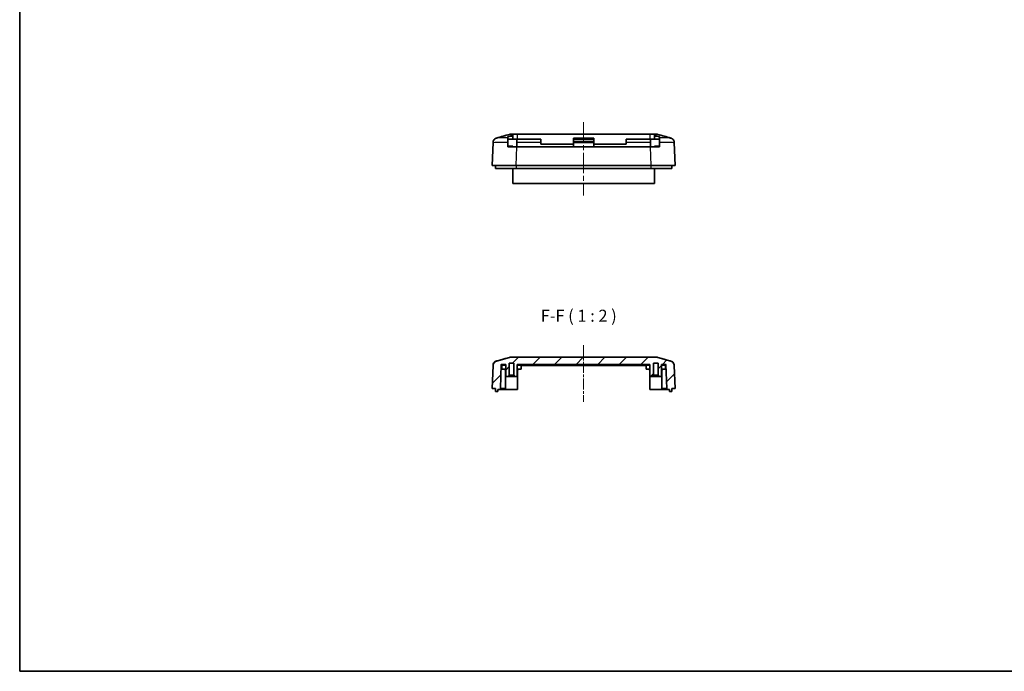
# Model space of a CAD drawing. Units: millimetres. Extents: x 0 to 3058, y 0 to 562.
# Drawn here: x 2000 to 2409, y 0 to 271 of the extents above; entities that cross this region are included whole.
import ezdxf

# ---------------------------------------------------------------- set-up
doc = ezdxf.new("R2010")
doc.units = ezdxf.units.MM
doc.header["$LTSCALE"] = 1.5
doc.linetypes.add('CHAIN', pattern=[0.3543, 0.2362, -0.0295, 0.0591, -0.0295])
for name, color, linetype, lineweight in [('Border (ISO)', 7, 'Continuous', 35), ('Symbol (ISO)', 7, 'Continuous', 18), ('Visible (ISO)', 7, 'Continuous', 35), ('Visible Narrow (ISO)', 7, 'Continuous', 25)]:
    doc.layers.add(name, color=color, linetype=linetype, lineweight=lineweight)
doc.layers.add('Centerline (ISO)', color=7, linetype='Continuous', lineweight=18, true_color=0x80ffff)
doc.layers.add('Hatch (ISO)', color=1, linetype='Continuous', lineweight=18, true_color=0xff0000)
doc.styles.add('Note Text (TK)', font='MS PGothic.ttf')

# ---------------------------------------------------------------- blocks, each defined once
blk = doc.blocks.new('図面枠 tk図枠')
at = {"layer": 'Border (ISO)'}
for p, q in [((14.5, 289), (14.5, 8)), ((14.5, 8), (405.5, 8))]:
    blk.add_line(p, q, dxfattribs=at)

msp = doc.modelspace()

# ---------------------------------------------------------------- hatches: boundary and pattern name
at = {"layer": 'Hatch (ISO)'}
h = msp.add_hatch(dxfattribs=at)
h.set_pattern_fill('ANSI31', color=256, scale=50.8, style=0)
h.set_pattern_definition([(45, (1971, -16), (-4.49013, 4.49013), [])])
edge = h.paths.add_edge_path()
edge.add_line((2263.0425, 122.6269), (2263.5425, 123.1269))
edge.add_line((2263.5425, 123.1269), (2263.5425, 128.1269))
edge.add_line((2263.5425, 128.1269), (2265.4425, 128.1269))
edge.add_line((2265.4425, 128.1269), (2265.4425, 123.1269))
edge.add_line((2265.4425, 123.1269), (2265.9425, 122.6269))
edge.add_line((2265.9425, 122.6269), (2266.8925, 122.6269))
edge.add_line((2266.8925, 122.6269), (2266.8925, 127.6269))
edge.add_line((2266.8925, 127.6269), (2268.6446, 127.6269))
edge.add_ellipse((2268.6446, 127.5269), major_axis=(0, 0.1), ratio=1, start_angle=272, end_angle=360, ccw=False)
edge.add_line((2268.7446, 127.5304), (2269.0904, 117.6269))
edge.add_line((2269.0904, 117.6269), (2269.0904, 117.1269))
edge.add_line((2269.0904, 117.1269), (2270.1925, 117.1269))
edge.add_line((2270.1925, 117.1269), (2270.1925, 116.3269))
edge.add_line((2270.1925, 116.3269), (2271.1925, 116.3269))
edge.add_line((2271.1925, 116.3269), (2271.1925, 117.6269))
edge.add_line((2271.1925, 117.6269), (2272.4925, 117.6269))
edge.add_line((2272.4925, 117.6269), (2272.1592, 127.1702))
edge.add_spline(control_points=[(2272.1592, 127.1702), (2272.1536, 127.3308), (2272.1286, 127.4902), (2272.0412, 127.7995), (2271.9789, 127.9483), (2271.771, 128.3145), (2271.5994, 128.5136), (2271.1895, 128.835), (2270.9551, 128.9542), (2270.7045, 129.025)], knot_values=[-0.25267851, -0.25267851, -0.25267851, -0.25267851, -0.20446815, -0.20446815, -0.15625779, -0.15625779, -0.07812889, -0.07812889, 0, 0, 0, 0], degree=3, periodic=0)
edge.add_line((2270.7045, 129.025), (2265.3053, 130.5515))
edge.add_spline(control_points=[(2265.3053, 130.5515), (2265.2169, 130.5765), (2265.1269, 130.5953), (2264.9449, 130.6206), (2264.8531, 130.6269), (2264.7612, 130.6269)], knot_values=[-0.05512783, -0.05512783, -0.05512783, -0.05512783, -0.02756391, -0.02756391, 0, 0, 0, 0], degree=3, periodic=0)
edge.add_line((2264.7612, 130.6269), (2204.2237, 130.6269))
edge.add_spline(control_points=[(2204.2237, 130.6269), (2204.1318, 130.6269), (2204.0401, 130.6206), (2203.858, 130.5953), (2203.768, 130.5765), (2203.6796, 130.5515)], knot_values=[-0.05512783, -0.05512783, -0.05512783, -0.05512783, -0.02756391, -0.02756391, 0, 0, 0, 0], degree=3, periodic=0)
edge.add_line((2203.6796, 130.5515), (2198.2804, 129.025))
edge.add_spline(control_points=[(2198.2804, 129.025), (2198.1257, 128.9813), (2197.9769, 128.9191), (2197.6974, 128.7604), (2197.5677, 128.6645), (2197.2616, 128.3753), (2197.1091, 128.1612), (2196.8946, 127.6865), (2196.8348, 127.4305), (2196.8257, 127.1702)], knot_values=[-0.25267851, -0.25267851, -0.25267851, -0.25267851, -0.20446815, -0.20446815, -0.15625779, -0.15625779, -0.07812889, -0.07812889, 0, 0, 0, 0], degree=3, periodic=0)
edge.add_line((2196.8257, 127.1702), (2196.4925, 117.6269))
edge.add_line((2196.4925, 117.6269), (2197.7925, 117.6269))
edge.add_line((2197.7925, 117.6269), (2197.7925, 116.3269))
edge.add_line((2197.7925, 116.3269), (2198.7925, 116.3269))
edge.add_line((2198.7925, 116.3269), (2198.7925, 117.1269))
edge.add_line((2198.7925, 117.1269), (2199.8945, 117.1269))
edge.add_line((2199.8945, 117.1269), (2199.8945, 117.6269))
edge.add_line((2199.8945, 117.6269), (2200.2404, 127.5304))
edge.add_ellipse((2200.3403, 127.5269), major_axis=(-0.0999, 0.0035), ratio=1, start_angle=272, end_angle=360, ccw=False)
edge.add_line((2200.3403, 127.6269), (2202.0925, 127.6269))
edge.add_line((2202.0925, 127.6269), (2202.0925, 122.6269))
edge.add_line((2202.0925, 122.6269), (2203.0425, 122.6269))
edge.add_line((2203.0425, 122.6269), (2203.5425, 123.1269))
edge.add_line((2203.5425, 123.1269), (2203.5425, 128.1269))
edge.add_line((2203.5425, 128.1269), (2205.4425, 128.1269))
edge.add_line((2205.4425, 128.1269), (2205.4425, 123.1269))
edge.add_line((2205.4425, 123.1269), (2205.9425, 122.6269))
edge.add_line((2205.9425, 122.6269), (2206.8925, 122.6269))
edge.add_line((2206.8925, 122.6269), (2206.8925, 127.6269))
edge.add_line((2206.8925, 127.6269), (2262.0925, 127.6269))
edge.add_line((2262.0925, 127.6269), (2262.0925, 122.6269))
edge.add_line((2262.0925, 122.6269), (2263.0425, 122.6269))

# ---------------------------------------------------------------- linework, layer by layer
at = {"layer": 'Centerline (ISO)', "linetype": 'CHAIN', "ltscale": 23.990969}
msp.add_line((2234.4925, 228.3512), (2234.4925, 197.8512), dxfattribs=at)
at = {"layer": 'Centerline (ISO)', "linetype": 'CHAIN', "ltscale": 13.056587}
msp.add_line((2234.4925, 135.6269), (2234.4925, 112.1269), dxfattribs=at)
at = {"layer": 'Visible (ISO)'}
for p, q in [((2202.9925, 221.8181), (2202.9925, 222.3539)), ((2202.9925, 219.9723), (2202.9925, 221.8181)), ((2202.9925, 221.3512), (2204.9925, 221.3512)), ((2204.9925, 223.3512), (2204.2236, 223.3512)), ((2204.9925, 223.2825), (2204.9925, 223.3512)), ((2206.9925, 223.3512), (2204.9925, 223.3512)), ((2204.9925, 222.5935), (2204.9925, 223.2825)), ((2204.9925, 222.5935), (2204.9925, 221.3512)), ((2204.9925, 221.3512), (2204.9925, 221.2512)), ((2204.9925, 221.2512), (2206.7425, 221.2512)), ((2216.7425, 221.2512), (2206.7425, 221.2512)), ((2206.7425, 221.2512), (2206.7425, 218.1512)), ((2206.9925, 223.3512), (2261.9925, 223.3512)), ((2216.7425, 221.2512), (2216.7425, 220.0512)), ((2230.2425, 219.2512), (2230.2425, 221.6763)), ((2230.2425, 221.6763), (2238.7425, 221.6763)), ((2238.7425, 221.2512), (2230.2425, 221.2512)), ((2238.7425, 221.6763), (2238.7425, 219.2512)), ((2252.2425, 220.0512), (2252.2425, 221.2512)), ((2262.2425, 221.2512), (2252.2425, 221.2512)), ((2263.9925, 223.3512), (2261.9925, 223.3512)), ((2262.2425, 221.2512), (2263.9925, 221.2512)), ((2262.2425, 221.2512), (2262.2425, 218.1512)), ((2263.9925, 223.3512), (2263.9925, 223.2825)), ((2264.7614, 223.3512), (2263.9925, 223.3512)), ((2263.9925, 223.2825), (2263.9925, 222.5935)), ((2263.9925, 222.5935), (2263.9925, 221.3512)), ((2263.9925, 221.2512), (2263.9925, 221.3512)), ((2263.9925, 221.3512), (2265.9925, 221.3512)), ((2265.9925, 222.3539), (2265.9925, 221.8181)), ((2265.9925, 221.8181), (2265.9925, 219.9723)), ((2196.8257, 219.8952), (2196.4925, 210.3512)), ((2202.9925, 219.9723), (2202.9925, 218.1512)), ((2202.9925, 218.3512), (2204.9925, 218.3512)), ((2202.9925, 218.1512), (2206.7588, 218.1512)), ((2204.9925, 218.1512), (2204.9925, 218.3512)), ((2262.2262, 218.1512), (2206.7588, 218.1512)), ((2216.7425, 220.0512), (2216.7425, 219.2512)), ((2216.7425, 219.2512), (2230.2425, 219.2512)), ((2238.7425, 220.3512), (2230.2425, 220.3512)), ((2230.2425, 219.8512), (2238.7425, 219.8512)), ((2230.2425, 219.2512), (2230.2425, 218.1512)), ((2238.7425, 219.2512), (2252.2425, 219.2512)), ((2238.7425, 219.2512), (2238.7425, 218.1512)), ((2252.2425, 220.0512), (2252.2425, 219.2512)), ((2262.2262, 218.1512), (2265.9925, 218.1512)), ((2263.9925, 218.3512), (2263.9925, 218.1512)), ((2263.9925, 218.3512), (2265.9925, 218.3512)), ((2265.9925, 218.1512), (2265.9925, 219.9723)), ((2272.4925, 210.3512), (2272.1592, 219.8945)), ((2206.4864, 210.3512), (2196.4925, 210.3512)), ((2197.7925, 210.3512), (2197.7925, 209.8512)), ((2197.7925, 209.8512), (2197.7925, 209.0512)), ((2197.7925, 209.0512), (2206.4864, 209.0512)), ((2204.9925, 209.0512), (2204.9925, 202.8512)), ((2262.4986, 210.3512), (2206.4864, 210.3512)), ((2206.4864, 209.0512), (2262.4986, 209.0512)), ((2272.4925, 210.3512), (2262.4986, 210.3512)), ((2262.4986, 209.0512), (2271.1925, 209.0512)), ((2263.9925, 209.0512), (2263.9925, 202.8512)), ((2271.1925, 210.3512), (2271.1925, 209.8512)), ((2271.1925, 209.8512), (2271.1925, 209.0512)), ((2204.9925, 202.8512), (2263.9925, 202.8512)), ((2196.8257, 127.1702), (2196.4925, 117.6269)), ((2203.6796, 130.5515), (2198.2804, 129.025)), ((2199.8945, 117.6269), (2200.2404, 127.5304)), ((2200.3403, 127.6269), (2202.0925, 127.6269)), ((2200.4925, 127.1269), (2200.4925, 125.6269)), ((2202.0925, 127.6269), (2202.0925, 122.6269)), ((2203.5425, 123.1269), (2203.5425, 128.1269)), ((2203.5425, 128.1269), (2205.4425, 128.1269)), ((2264.7612, 130.6269), (2204.2237, 130.6269)), ((2205.4425, 128.1269), (2205.4425, 123.1269)), ((2206.8925, 122.6269), (2206.8925, 127.6269)), ((2206.8925, 127.6269), (2262.0925, 127.6269)), ((2208.4925, 127.1269), (2208.4925, 125.6269)), ((2208.4925, 127.1269), (2260.4925, 127.1269)), ((2260.4925, 127.1269), (2260.4925, 125.6269)), ((2262.0925, 127.6269), (2262.0925, 122.6269)), ((2263.5425, 123.1269), (2263.5425, 128.1269)), ((2263.5425, 128.1269), (2265.4425, 128.1269)), ((2270.7045, 129.025), (2265.3053, 130.5515)), ((2265.4425, 128.1269), (2265.4425, 123.1269)), ((2266.8925, 122.6269), (2266.8925, 127.6269)), ((2266.8925, 127.6269), (2268.6446, 127.6269)), ((2268.4925, 127.1269), (2268.4925, 125.6269)), ((2268.7446, 127.5304), (2269.0904, 117.6269)), ((2272.4925, 117.6269), (2272.1592, 127.1702)), ((2202.0925, 125.6269), (2200.4925, 125.6269)), ((2201.9925, 125.1269), (2201.9925, 117.2269)), ((2203.0425, 122.6269), (2203.5425, 123.1269)), ((2205.4425, 123.1269), (2203.5425, 123.1269)), ((2205.4425, 123.1269), (2205.9425, 122.6269)), ((2208.4925, 125.6269), (2206.8925, 125.6269)), ((2206.9925, 125.1269), (2206.9925, 117.2269)), ((2262.0925, 125.6269), (2260.4925, 125.6269)), ((2261.9925, 125.1269), (2261.9925, 117.2269)), ((2263.0425, 122.6269), (2263.5425, 123.1269)), ((2265.4425, 123.1269), (2263.5425, 123.1269)), ((2265.4425, 123.1269), (2265.9425, 122.6269)), ((2268.4925, 125.6269), (2266.8925, 125.6269)), ((2266.9925, 125.1269), (2266.9925, 117.2269)), ((2202.0925, 122.6269), (2203.0425, 122.6269)), ((2203.0425, 122.6269), (2205.9425, 122.6269)), ((2205.9425, 122.6269), (2206.8925, 122.6269)), ((2262.0925, 122.6269), (2263.0425, 122.6269)), ((2263.0425, 122.6269), (2265.9425, 122.6269)), ((2265.9425, 122.6269), (2266.8925, 122.6269)), ((2196.4925, 117.6269), (2197.7925, 117.6269)), ((2197.7925, 117.6269), (2197.7925, 116.3269)), ((2197.7925, 116.3269), (2198.7925, 116.3269)), ((2198.7925, 116.3269), (2198.7925, 117.1269)), ((2198.7925, 117.1269), (2199.8945, 117.1269)), ((2199.8945, 117.1269), (2199.8945, 117.6269)), ((2199.8945, 117.6269), (2201.9925, 117.6269)), ((2199.8945, 117.1269), (2206.4905, 117.1269)), ((2206.9925, 117.2269), (2201.9925, 117.2269)), ((2206.4905, 117.1269), (2206.9425, 117.1269)), ((2206.9425, 117.2269), (2206.9425, 117.1269)), ((2266.9925, 117.2269), (2261.9925, 117.2269)), ((2262.0425, 117.2269), (2262.0425, 117.1269)), ((2262.0425, 117.1269), (2262.4944, 117.1269)), ((2262.4944, 117.1269), (2269.0904, 117.1269)), ((2266.9925, 117.6269), (2269.0904, 117.6269)), ((2269.0904, 117.6269), (2269.0904, 117.1269)), ((2269.0904, 117.1269), (2270.1925, 117.1269)), ((2270.1925, 117.1269), (2270.1925, 116.3269)), ((2270.1925, 116.3269), (2271.1925, 116.3269)), ((2271.1925, 116.3269), (2271.1925, 117.6269)), ((2271.1925, 117.6269), (2272.4925, 117.6269))]:
    msp.add_line(p, q, dxfattribs=at)
for centre, radius, start, end in [((2204.2236, 221.3512), 2, 90, 105.76907), ((2264.7614, 221.3512), 2, 74.23093, 90), ((2200.3403, 127.5269), 0.1, 90, 178), ((2199.9925, 127.1269), 0.5, 0, 54.515829), ((2208.9925, 127.1269), 0.5, 90, 180), ((2259.9925, 127.1269), 0.5, 0, 90), ((2268.9925, 127.1269), 0.5, 125.484171, 180), ((2268.6446, 127.5269), 0.1, 2, 90), ((2201.4925, 125.1269), 0.5, 0, 90), ((2207.4925, 125.1269), 0.5, 90, 180), ((2261.4925, 125.1269), 0.5, 0, 90), ((2267.4925, 125.1269), 0.5, 90, 180)]:
    msp.add_arc(centre, radius, start, end, dxfattribs=at)
for points, knots in [([(2196.8257, 219.8952), (2196.8332, 220.1097), (2196.8771, 220.3206), (2197.0149, 220.7043), (2197.111, 220.8704), (2197.3305, 221.1735), (2197.4521, 221.2883), (2197.6998, 221.4924), (2197.813, 221.557), (2197.9962, 221.6528), (2198.0674, 221.6822), (2198.1869, 221.7276), (2198.2353, 221.7431), (2198.287, 221.7584), (2198.2965, 221.7611), (2198.3058, 221.7637)], [0.0007079765, 0.0007079765, 0.0007079765, 0.0007079765, 0.0065517302, 0.0065517302, 0.013035442, 0.013035442, 0.0215596088, 0.0215596088, 0.0333871307, 0.0333871307, 0.0452146525, 0.0452146525, 0.0570421743, 0.0570421743, 0.0598455857, 0.0598455857, 0.0598455857, 0.0598455857]), ([(2198.3058, 221.7637), (2198.2668, 221.7528), (2198.2221, 221.7392), (2198.1127, 221.7002), (2198.048, 221.6752), (2197.883, 221.5958), (2197.7821, 221.5429), (2197.5217, 221.3535), (2197.3552, 221.2171), (2197.0613, 220.7939), (2196.9398, 220.5564), (2196.8473, 220.1507), (2196.8302, 220.0234), (2196.8257, 219.8952)], [1.189555672, 1.189555672, 1.189555672, 1.189555672, 1.2013546008, 1.2013546008, 1.2131535296, 1.2131535296, 1.2249524584, 1.2249524584, 1.2367513872, 1.2367513872, 1.2450579298, 1.2450579298, 1.248550316, 1.248550316, 1.248550316, 1.248550316]), ([(2202.9925, 222.3539), (2203.3345, 222.4066), (2203.6782, 222.4544), (2204.3442, 222.5344), (2204.6679, 222.5675), (2204.9925, 222.5935)], [-0.251689649, -0.251689649, -0.251689649, -0.251689649, -0.147922969, -0.147922969, -0.050147994, -0.050147994, -0.050147994, -0.050147994]), ([(2263.9925, 222.5935), (2264.2809, 222.5704), (2264.5687, 222.5416), (2265.2349, 222.4643), (2265.6147, 222.4121), (2265.9925, 222.3539)], [-0.251256198, -0.251256198, -0.251256198, -0.251256198, -0.164657021, -0.164657021, -0.050515639, -0.050515639, -0.050515639, -0.050515639]), ([(2270.6792, 221.7637), (2270.7181, 221.7528), (2270.7628, 221.7392), (2270.8723, 221.7002), (2270.9369, 221.6752), (2271.1019, 221.5958), (2271.2028, 221.5429), (2271.4632, 221.3535), (2271.6298, 221.2171), (2271.9236, 220.7939), (2272.0451, 220.5564), (2272.1376, 220.1507), (2272.1547, 220.0234), (2272.1592, 219.8952)], [1.1895556723, 1.1895556723, 1.1895556723, 1.1895556723, 1.2013546011, 1.2013546011, 1.2131535299, 1.2131535299, 1.2249524587, 1.2249524587, 1.2367513875, 1.2367513875, 1.2450579301, 1.2450579301, 1.2485503163, 1.2485503163, 1.2485503163, 1.2485503163]), ([(2198.3058, 129.0395), (2198.2668, 129.0285), (2198.2221, 129.0149), (2198.1127, 128.9759), (2198.048, 128.9509), (2197.883, 128.8715), (2197.7821, 128.8186), (2197.5217, 128.6292), (2197.3552, 128.4929), (2197.0613, 128.0697), (2196.9398, 127.8322), (2196.8473, 127.4264), (2196.8302, 127.2991), (2196.8257, 127.1709)], [1.189555672, 1.189555672, 1.189555672, 1.189555672, 1.2013546008, 1.2013546008, 1.2131535296, 1.2131535296, 1.2249524584, 1.2249524584, 1.2367513872, 1.2367513872, 1.2450579298, 1.2450579298, 1.248550316, 1.248550316, 1.248550316, 1.248550316]), ([(2198.2804, 129.025), (2198.1257, 128.9813), (2197.9769, 128.9191), (2197.6974, 128.7604), (2197.5677, 128.6645), (2197.2616, 128.3753), (2197.1091, 128.1612), (2196.8946, 127.6865), (2196.8348, 127.4305), (2196.8257, 127.1702)], [-0.252678506, -0.252678506, -0.252678506, -0.252678506, -0.204468148, -0.204468148, -0.156257789, -0.156257789, -0.078128895, -0.078128895, 0, 0, 0, 0]), ([(2196.8257, 127.1709), (2196.8331, 127.3808), (2196.8737, 127.5895), (2196.9458, 127.7867), (2197.0178, 127.984), (2197.1212, 128.1698), (2197.2508, 128.335), (2197.3805, 128.5003), (2197.5364, 128.6449), (2197.7109, 128.7618), (2197.8853, 128.8787), (2198.0783, 128.9679), (2198.2804, 129.025)], [0, 0, 0, 0, 0.250000063, 0.250000063, 0.250000063, 0.500000125, 0.500000125, 0.500000125, 0.750000188, 0.750000188, 0.750000188, 0.999937874, 0.999937874, 0.999937874, 0.999937874]), ([(2204.2237, 130.6269), (2204.1318, 130.6269), (2204.0401, 130.6206), (2203.858, 130.5953), (2203.768, 130.5765), (2203.6796, 130.5515)], [-0.0551278262, -0.0551278262, -0.0551278262, -0.0551278262, -0.0275639131, -0.0275639131, 0, 0, 0, 0]), ([(2265.3053, 130.5515), (2265.2169, 130.5765), (2265.1269, 130.5953), (2264.9449, 130.6206), (2264.8531, 130.6269), (2264.7612, 130.6269)], [-0.0551278262, -0.0551278262, -0.0551278262, -0.0551278262, -0.0275639131, -0.0275639131, 0, 0, 0, 0]), ([(2272.1592, 127.171), (2272.1517, 127.3855), (2272.1078, 127.5963), (2271.97, 127.9801), (2271.8739, 128.1463), (2271.6543, 128.4494), (2271.5327, 128.5642), (2271.285, 128.7682), (2271.1719, 128.8328), (2270.9886, 128.9286), (2270.9174, 128.958), (2270.7977, 129.0034), (2270.7493, 129.0189), (2270.6976, 129.0342), (2270.6882, 129.0369), (2270.6792, 129.0395)], [0.0007084953, 0.0007084953, 0.0007084953, 0.0007084953, 0.0065523317, 0.0065523317, 0.0130362198, 0.0130362198, 0.0215559423, 0.0215559423, 0.0333547675, 0.0333547675, 0.0451535927, 0.0451535927, 0.056952418, 0.056952418, 0.0597026215, 0.0597026215, 0.0597026215, 0.0597026215]), ([(2272.1592, 127.1702), (2272.1536, 127.3308), (2272.1286, 127.4902), (2272.0412, 127.7995), (2271.9789, 127.9483), (2271.771, 128.3145), (2271.5994, 128.5136), (2271.1895, 128.835), (2270.9551, 128.9542), (2270.7045, 129.025)], [-0.252678506, -0.252678506, -0.252678506, -0.252678506, -0.204468148, -0.204468148, -0.156257789, -0.156257789, -0.078128895, -0.078128895, 0, 0, 0, 0])]:
    msp.add_open_spline(points, degree=3, knots=knots, dxfattribs=at)
for points in [[(2198.3058, 221.7637), (2200.0978, 222.2673), (2201.8904, 222.7705), (2203.68, 223.2759)], [(2198.3058, 221.7637), (2199.5148, 222.1035), (2200.7238, 222.4433), (2201.9323, 222.7834)], [(2265.3049, 223.2759), (2267.0946, 222.7705), (2268.8871, 222.2673), (2270.6792, 221.7637)], [(2267.0527, 222.7834), (2268.2612, 222.4433), (2269.4701, 222.1035), (2270.6792, 221.7637)], [(2196.8257, 219.8952), (2196.8316, 220.0623), (2196.8587, 220.2288), (2196.9059, 220.3893)], [(2196.8257, 219.8952), (2196.8315, 220.0602), (2196.8579, 220.2246), (2196.904, 220.3832)], [(2198.3058, 129.0395), (2199.5148, 129.3792), (2200.7238, 129.719), (2201.9323, 130.0591)], [(2200.2827, 127.5341), (2200.2561, 127.553), (2200.2484, 127.5701), (2200.2587, 127.5846)], [(2201.8651, 130.0385), (2201.9019, 130.0511), (2201.9524, 130.0653), (2202.0158, 130.0811)], [(2266.9691, 130.0811), (2267.0325, 130.0653), (2267.083, 130.0511), (2267.1199, 130.0385)], [(2267.0527, 130.0591), (2268.2612, 129.719), (2269.4701, 129.3792), (2270.6792, 129.0395)], [(2268.7263, 127.5846), (2268.7365, 127.5701), (2268.7288, 127.553), (2268.7022, 127.5341)]]:
    msp.add_open_spline(points, degree=3, dxfattribs=at)
at = {"layer": 'Visible Narrow (ISO)'}
for p, q in [((2206.9925, 221.2512), (2206.9925, 223.3512)), ((2261.9925, 223.3512), (2261.9925, 221.2512)), ((2206.4864, 210.3512), (2206.7588, 218.1512)), ((2206.7425, 220.0512), (2216.7425, 220.0512)), ((2230.2425, 220.2547), (2238.7425, 220.2547)), ((2252.2425, 220.0512), (2262.2425, 220.0512)), ((2262.2262, 218.1512), (2262.4986, 210.3512)), ((2206.4864, 210.3512), (2206.4864, 209.8512)), ((2206.4864, 209.8512), (2206.4864, 209.0512)), ((2262.4986, 210.3512), (2262.4986, 209.8512)), ((2262.4986, 209.8512), (2262.4986, 209.0512)), ((2202.0925, 127.1269), (2200.4925, 127.1269)), ((2208.4925, 127.1269), (2206.8925, 127.1269)), ((2208.6972, 127.5304), (2260.2878, 127.5304)), ((2262.0925, 127.1269), (2260.4925, 127.1269)), ((2268.4925, 127.1269), (2266.8925, 127.1269)), ((2202.0925, 125.1269), (2201.9925, 125.1269)), ((2206.9925, 125.1269), (2206.8925, 125.1269)), ((2262.0925, 125.1269), (2261.9925, 125.1269)), ((2266.9925, 125.1269), (2266.8925, 125.1269)), ((2206.4905, 117.2269), (2206.4905, 117.1269)), ((2262.4944, 117.2269), (2262.4944, 117.1269))]:
    msp.add_line(p, q, dxfattribs=at)
for centre, major_axis, start_param, end_param in [((2206.8443, 127.5269), (6.6039, -0.0035), 3.02241174, 3.14157506), ((2262.1406, 127.5269), (6.6039, 0.0035), 0.00001815, 0.11918147)]:
    msp.add_ellipse(centre, major_axis=major_axis, ratio=0.00052783, start_param=start_param, end_param=end_param, dxfattribs=at)
for points, knots in [([(2202.9925, 221.8181), (2202.8362, 221.8199), (2202.6827, 221.8216), (2202.1425, 221.8268), (2201.7713, 221.8294), (2201.208, 221.8317), (2201.0012, 221.8322), (2200.406, 221.8322), (2200.0455, 221.8304), (2199.2311, 221.8209), (2198.8521, 221.8106), (2198.45, 221.7869), (2198.3497, 221.776), (2198.3059, 221.7637)], [-0.876637606, -0.876637606, -0.876637606, -0.876637606, -0.828113199, -0.828113199, -0.703114981, -0.703114981, -0.624991094, -0.624991094, -0.46874332, -0.46874332, -0.218746883, -0.218746883, -0.059845586, -0.059845586, -0.059845586, -0.059845586]), ([(2203.68, 223.2759), (2203.6855, 223.2774), (2203.7289, 223.2787), (2203.8847, 223.2808), (2203.991, 223.2815), (2204.2109, 223.2823), (2204.307, 223.2825), (2204.4793, 223.2827), (2204.5494, 223.2828), (2204.7378, 223.2828), (2204.8612, 223.2827), (2204.9925, 223.2825)], [-0.411060733, -0.411060733, -0.411060733, -0.411060733, -0.340294387, -0.340294387, -0.274097303, -0.274097303, -0.232724125, -0.232724125, -0.206865889, -0.206865889, -0.166308263, -0.166308263, -0.166308263, -0.166308263]), ([(2263.9925, 223.2825), (2264.0401, 223.2826), (2264.0867, 223.2826), (2264.2125, 223.2827), (2264.2894, 223.2828), (2264.5084, 223.2828), (2264.6417, 223.2826), (2264.9442, 223.2818), (2265.0857, 223.281), (2265.2569, 223.2787), (2265.2995, 223.2774), (2265.3049, 223.2759)], [-0.247261834, -0.247261834, -0.247261834, -0.247261834, -0.23260855, -0.23260855, -0.206763156, -0.206763156, -0.155072367, -0.155072367, -0.072367105, -0.072367105, -0.002671263, -0.002671263, -0.002671263, -0.002671263]), ([(2270.6789, 221.7637), (2270.634, 221.7762), (2270.53, 221.7874), (2270.169, 221.8082), (2269.8855, 221.817), (2269.2927, 221.8268), (2269.0334, 221.8294), (2268.5694, 221.8317), (2268.3807, 221.8322), (2267.7885, 221.8322), (2267.3512, 221.8304), (2266.5964, 221.8245), (2266.2997, 221.8217), (2265.9925, 221.8181)], [-1.189555672, -1.189555672, -1.189555672, -1.189555672, -1.027514948, -1.027514948, -0.82763362, -0.82763362, -0.702707791, -0.702707791, -0.624629147, -0.624629147, -0.468471861, -0.468471861, -0.373031789, -0.373031789, -0.373031789, -0.373031789]), ([(2196.8257, 219.8952), (2196.8265, 219.918), (2196.952, 219.9378), (2197.4857, 219.9721), (2197.9264, 219.9851), (2198.8747, 219.9969), (2199.2947, 219.9992), (2199.9884, 219.9992), (2200.2295, 219.9987), (2200.8861, 219.9957), (2201.3188, 219.9924), (2202.1655, 219.9836), (2202.5724, 219.9784), (2202.9925, 219.9723)], [0.000708492, 0.000708492, 0.000708492, 0.000708492, 0.218746883, 0.218746883, 0.46874332, 0.46874332, 0.624991094, 0.624991094, 0.703114981, 0.703114981, 0.828113199, 0.828113199, 0.936394245, 0.936394245, 0.936394245, 0.936394245]), ([(2265.9925, 219.9723), (2266.594, 219.9811), (2267.1695, 219.9878), (2268.2593, 219.997), (2268.769, 219.9992), (2269.4592, 219.9992), (2269.679, 219.9987), (2270.2196, 219.9957), (2270.5216, 219.9924), (2271.2116, 219.9801), (2271.5412, 219.969), (2272.028, 219.9385), (2272.1584, 219.9183), (2272.1592, 219.8952)], [0.313063245, 0.313063245, 0.313063245, 0.313063245, 0.468471861, 0.468471861, 0.624629147, 0.624629147, 0.702707791, 0.702707791, 0.82763362, 0.82763362, 1.027514948, 1.027514948, 1.248549798, 1.248549798, 1.248549798, 1.248549798])]:
    msp.add_open_spline(points, degree=3, knots=knots, dxfattribs=at)

# ---------------------------------------------------------------- block references
at = {"xscale": 2, "yscale": 2, "zscale": 2}
msp.add_blockref('図面枠 tk図枠', (1971, -16), dxfattribs=at)

# ---------------------------------------------------------------- texts
at = {"layer": 'Symbol (ISO)', "color": 7, "insert": (2216.6529, 143.799), "char_height": 5, "attachment_point": 7, "style": 'Note Text (TK)'}
msp.add_mtext('F-F ( 1 : 2 )', dxfattribs=at)

doc.saveas('drawing.dxf')
